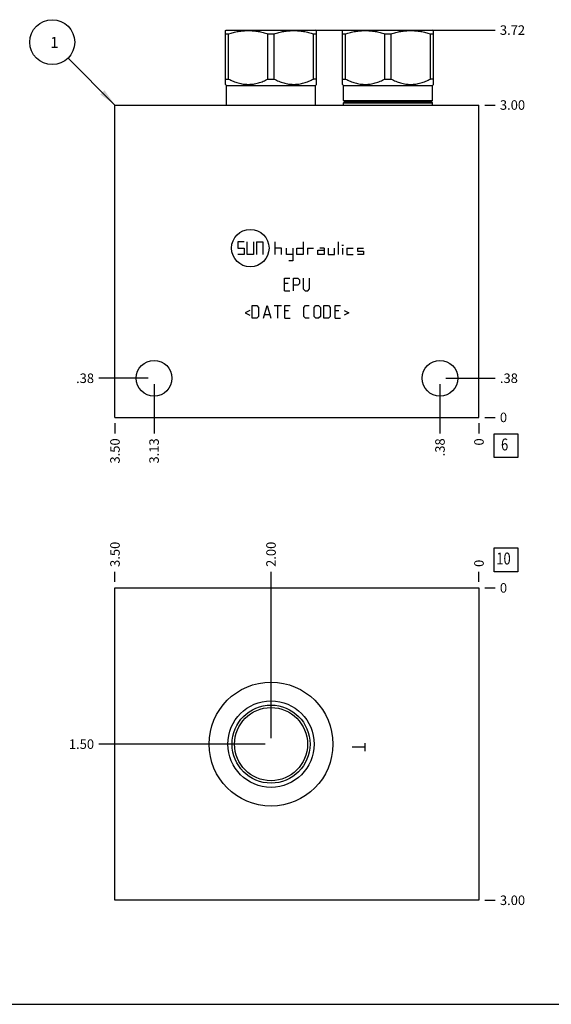
# Model space of a CAD drawing. Units: inches. Extents: x 0.3 to 21.7, y 0.3 to 16.7.
# Drawn here: x 5.4 to 11, y 0.3 to 10.6 of the extents above; entities that cross this region are included whole.
import ezdxf

# ---------------------------------------------------------------- set-up
doc = ezdxf.new("R2010")
doc.units = ezdxf.units.IN
doc.header["$LTSCALE"] = 1.21
doc.header["$MEASUREMENT"] = 0
doc.layers.get('0').update_dxf_attribs({"linetype": 'CONTINUOUS'})
doc.styles.get("Standard").update_dxf_attribs({"font": 'txt', "width": 0.8})
doc.dimstyles.new('DIMSTYLE_1', dxfattribs={"dimtxt": 0.1, "dimasz": 0.1875, "dimexe": 0.125, "dimexo": 0.0625, "dimgap": 0.025, "dimtad": 0, "dimtih": 1, "dimtoh": 1, "dimlfac": 0.914404, "dimzin": 4, "dimdsep": 46, "dimtxsty": 'Standard', "dimblk": '_FILLED', "dimblk1": '_FILLED', "dimblk2": '_FILLED', "dimcen": 0.09, "dimadec": 0, "dimazin": 0, "dimtfac": 1, "dimtofl": 0, "dimtmove": 0, "dimatfit": 3, "dimldrblk": '_FILLED', "dimfxl": 1, "dimtolj": 1, "dimtzin": 4, "dimarcsym": 0})
doc.dimstyles.new('DIMSTYLE_2', dxfattribs={"dimtxt": 0.1, "dimasz": 0.1875, "dimexe": 0.125, "dimexo": 0.0625, "dimgap": 0.025, "dimtad": 0, "dimtih": 1, "dimtoh": 1, "dimdec": 0, "dimlfac": 0.914404, "dimzin": 4, "dimdsep": 46, "dimtxsty": 'Standard', "dimblk": '_FILLED', "dimblk1": '_FILLED', "dimblk2": '_FILLED', "dimcen": 0.09, "dimadec": 0, "dimazin": 0, "dimtfac": 1, "dimtdec": 0, "dimtofl": 0, "dimtmove": 0, "dimatfit": 3, "dimldrblk": '_FILLED', "dimfxl": 1, "dimtolj": 1, "dimtzin": 4, "dimarcsym": 0})
doc.dimstyles.get("Standard").update_dxf_attribs({"dimtxt": 0.1, "dimasz": 0.1875, "dimexe": 0.125, "dimexo": 0.0625, "dimgap": 0.09, "dimtad": 0, "dimtih": 1, "dimtoh": 1, "dimdec": 3, "dimzin": 4, "dimdsep": 46, "dimtxsty": 'Standard', "dimblk": '_FILLED', "dimblk1": '_FILLED', "dimblk2": '_FILLED', "dimcen": 0.09, "dimadec": 0, "dimazin": 0, "dimtp": 0.001, "dimtm": 0.001, "dimtfac": 1, "dimtdec": 3, "dimtofl": 0, "dimtmove": 0, "dimatfit": 3, "dimldrblk": '_FILLED', "dimfxl": 1, "dimtolj": 1, "dimtzin": 4, "dimarcsym": 0})

# ---------------------------------------------------------------- blocks, each defined once
blk = doc.blocks.new('*D1')
at = {"color": 2, "linetype": 'Continuous'}
blk.add_line((6.411, 6.404), (6.411, 6.296), dxfattribs=at)
at = {"color": 2, "linetype": 'Continuous', "insert": (6.361, 6.246), "char_height": 0.1, "width": 0.32, "attachment_point": 3, "rotation": 90, "line_spacing_factor": 0.9}
blk.add_mtext('3.50', dxfattribs=at)
blk = doc.blocks.new('_FILLED')
at = {"color": 0, "linetype": 'ByBlock'}
blk.add_solid([(0, 0), (-1, 0.167), (-1, -0.167)], dxfattribs=at)
blk = doc.blocks.new('*D2')
at = {"color": 2, "linetype": 'Continuous'}
blk.add_line((10.239, 6.404), (10.239, 6.296), dxfattribs=at)
at = {"color": 2, "linetype": 'Continuous', "insert": (10.189, 6.246), "char_height": 0.1, "width": 0.08, "attachment_point": 3, "rotation": 90, "line_spacing_factor": 0.9}
blk.add_mtext('0', dxfattribs=at)
blk = doc.blocks.new('*D3')
at = {"color": 2, "linetype": 'Continuous'}
blk.add_line((10.302, 9.747), (10.409, 9.747), dxfattribs=at)
at = {"color": 2, "linetype": 'Continuous', "insert": (10.459, 9.797), "char_height": 0.1, "width": 0.32, "attachment_point": 1, "line_spacing_factor": 0.9}
blk.add_mtext('3.00', dxfattribs=at)
blk = doc.blocks.new('*D4')
at = {"color": 2, "linetype": 'Continuous'}
blk.add_line((10.302, 6.466), (10.409, 6.466), dxfattribs=at)
at = {"color": 2, "linetype": 'Continuous', "insert": (10.459, 6.516), "char_height": 0.1, "width": 0.08, "attachment_point": 1, "line_spacing_factor": 0.9}
blk.add_mtext('0', dxfattribs=at)
blk = doc.blocks.new('*D5')
at = {"color": 2, "linetype": 'Continuous'}
blk.add_line((9.829, 6.814), (9.829, 6.296), dxfattribs=at)
at = {"color": 2, "linetype": 'Continuous', "insert": (9.779, 6.246), "char_height": 0.1, "width": 0.24, "attachment_point": 3, "rotation": 90, "line_spacing_factor": 0.9}
blk.add_mtext('.38', dxfattribs=at)
blk = doc.blocks.new('*D6')
at = {"color": 2, "linetype": 'Continuous'}
blk.add_line((9.892, 6.877), (10.409, 6.877), dxfattribs=at)
at = {"color": 2, "linetype": 'Continuous', "insert": (10.459, 6.927), "char_height": 0.1, "width": 0.24, "attachment_point": 1, "line_spacing_factor": 0.9}
blk.add_mtext('.38', dxfattribs=at)
blk = doc.blocks.new('*D7')
at = {"color": 2, "linetype": 'Continuous'}
blk.add_line((6.822, 6.814), (6.822, 6.296), dxfattribs=at)
at = {"color": 2, "linetype": 'Continuous', "insert": (6.772, 6.246), "char_height": 0.1, "width": 0.32, "attachment_point": 3, "rotation": 90, "line_spacing_factor": 0.9}
blk.add_mtext('3.13', dxfattribs=at)
blk = doc.blocks.new('*D8')
at = {"color": 2, "linetype": 'Continuous'}
blk.add_line((6.759, 6.877), (6.241, 6.877), dxfattribs=at)
at = {"color": 2, "linetype": 'Continuous', "insert": (6.191, 6.927), "char_height": 0.1, "width": 0.24, "attachment_point": 3, "line_spacing_factor": 0.9}
blk.add_mtext('.38', dxfattribs=at)
blk = doc.blocks.new('*D29')
at = {"color": 2, "linetype": 'Continuous'}
blk.add_line((6.411, 4.737), (6.411, 4.845), dxfattribs=at)
at = {"color": 2, "linetype": 'Continuous', "insert": (6.361, 4.895), "char_height": 0.1, "width": 0.32, "attachment_point": 1, "rotation": 90, "line_spacing_factor": 0.9}
blk.add_mtext('3.50', dxfattribs=at)
blk = doc.blocks.new('*D30')
at = {"color": 2, "linetype": 'Continuous'}
blk.add_line((10.239, 4.737), (10.239, 4.845), dxfattribs=at)
at = {"color": 2, "linetype": 'Continuous', "insert": (10.189, 4.895), "char_height": 0.1, "width": 0.08, "attachment_point": 1, "rotation": 90, "line_spacing_factor": 0.9}
blk.add_mtext('0', dxfattribs=at)
blk = doc.blocks.new('*D31')
at = {"color": 2, "linetype": 'Continuous'}
blk.add_line((10.302, 1.394), (10.409, 1.394), dxfattribs=at)
at = {"color": 2, "linetype": 'Continuous', "insert": (10.459, 1.444), "char_height": 0.1, "width": 0.32, "attachment_point": 1, "line_spacing_factor": 0.9}
blk.add_mtext('3.00', dxfattribs=at)
blk = doc.blocks.new('*D32')
at = {"color": 2, "linetype": 'Continuous'}
blk.add_line((10.302, 4.675), (10.409, 4.675), dxfattribs=at)
at = {"color": 2, "linetype": 'Continuous', "insert": (10.459, 4.725), "char_height": 0.1, "width": 0.08, "attachment_point": 1, "line_spacing_factor": 0.9}
blk.add_mtext('0', dxfattribs=at)
blk = doc.blocks.new('*D33')
at = {"color": 2, "linetype": 'Continuous'}
blk.add_line((8.052, 3.097), (8.052, 4.845), dxfattribs=at)
at = {"color": 2, "linetype": 'Continuous', "insert": (8.002, 4.895), "char_height": 0.1, "width": 0.32, "attachment_point": 1, "rotation": 90, "line_spacing_factor": 0.9}
blk.add_mtext('2.00', dxfattribs=at)
blk = doc.blocks.new('*D34')
at = {"color": 2, "linetype": 'Continuous'}
blk.add_line((7.989, 3.034), (6.241, 3.034), dxfattribs=at)
at = {"color": 2, "linetype": 'Continuous', "insert": (6.191, 3.084), "char_height": 0.1, "width": 0.32, "attachment_point": 3, "line_spacing_factor": 0.9}
blk.add_mtext('1.50', dxfattribs=at)
blk = doc.blocks.new('*D35')
at = {"color": 2, "linetype": 'Continuous'}
blk.add_line((8.114, 10.534), (10.409, 10.534), dxfattribs=at)
at = {"color": 2, "linetype": 'Continuous', "insert": (10.459, 10.584), "char_height": 0.1, "width": 0.32, "attachment_point": 1, "line_spacing_factor": 0.9}
blk.add_mtext('3.72', dxfattribs=at)
blk = doc.blocks.new('SUN_FACENUMBER_BL1', base_point=(10.523, 6.168))
at = {"color": 2, "linetype": 'Continuous'}
for p, q in [((10.398, 6.293), (10.648, 6.293)), ((10.398, 6.043), (10.398, 6.293)), ((10.648, 6.293), (10.648, 6.043)), ((10.648, 6.043), (10.398, 6.043))]:
    blk.add_line(p, q, dxfattribs=at)
at = {"color": 2, "linetype": 'Continuous', "width": 0.8}
blk.add_text('6', height=0.125, dxfattribs=at).set_placement((10.471, 6.119))
blk = doc.blocks.new('SUN_NBOMBALLOON_BL2', base_point=(5.751, 10.407))
at = {"color": 2, "linetype": 'Continuous'}
blk.add_circle((5.751, 10.407), 0.236, dxfattribs=at)
at = {"color": 2, "linetype": 'Continuous', "insert": (5.73, 10.462), "char_height": 0.115, "width": 0.092, "attachment_point": 1, "line_spacing_factor": 0.9}
blk.add_mtext('1', dxfattribs=at)
blk = doc.blocks.new('SUN_FACENUMBER_BL11', base_point=(10.523, 4.97))
at = {"color": 2, "linetype": 'Continuous'}
for p, q in [((10.398, 5.095), (10.648, 5.095)), ((10.398, 4.845), (10.398, 5.095)), ((10.648, 5.095), (10.648, 4.845)), ((10.648, 4.845), (10.398, 4.845))]:
    blk.add_line(p, q, dxfattribs=at)
at = {"color": 2, "linetype": 'Continuous', "width": 0.8}
blk.add_text('10', height=0.125, dxfattribs=at).set_placement((10.421, 4.921))

msp = doc.modelspace()

# ---------------------------------------------------------------- linework, layer by layer
at = {"color": 7, "linetype": 'Continuous'}
for p, q in [((7.573, 10.529), (7.582, 10.534)), ((7.573, 9.964), (7.573, 10.529)), ((7.573, 10.496), (7.606, 10.496)), ((7.582, 10.534), (8.522, 10.534)), ((7.606, 10.02), (7.606, 10.496)), ((8.02, 10.02), (8.02, 10.496)), ((8.02, 10.496), (8.084, 10.496)), ((8.084, 10.02), (8.084, 10.496)), ((8.498, 10.02), (8.498, 10.496)), ((8.498, 10.496), (8.53, 10.496)), ((8.531, 10.529), (8.522, 10.534)), ((8.53, 9.964), (8.53, 10.529)), ((8.804, 10.529), (8.812, 10.534)), ((8.804, 9.964), (8.804, 10.529)), ((8.804, 10.496), (8.836, 10.496)), ((8.812, 10.534), (9.752, 10.534)), ((8.836, 10.02), (8.836, 10.496)), ((9.25, 10.02), (9.25, 10.496)), ((9.25, 10.496), (9.315, 10.496)), ((9.315, 10.02), (9.315, 10.496)), ((9.728, 10.02), (9.728, 10.496)), ((9.728, 10.496), (9.761, 10.496)), ((9.761, 10.529), (9.752, 10.534)), ((9.761, 9.964), (9.761, 10.529)), ((7.573, 10.02), (7.606, 10.02)), ((7.584, 9.953), (7.573, 9.964)), ((7.584, 9.747), (7.584, 9.953)), ((7.584, 9.953), (8.519, 9.953)), ((8.02, 10.02), (8.084, 10.02)), ((8.53, 10.02), (8.498, 10.02)), ((8.519, 9.953), (8.531, 9.964)), ((8.519, 9.747), (8.519, 9.953)), ((8.804, 10.02), (8.836, 10.02)), ((8.815, 9.953), (8.804, 9.964)), ((8.815, 9.793), (8.815, 9.953)), ((8.815, 9.953), (9.75, 9.953)), ((9.25, 10.02), (9.315, 10.02)), ((9.761, 10.02), (9.728, 10.02)), ((9.75, 9.953), (9.761, 9.964)), ((9.75, 9.793), (9.75, 9.953)), ((6.411, 6.466), (6.411, 9.747)), ((6.411, 9.747), (10.239, 9.747)), ((8.815, 9.793), (9.75, 9.793)), ((8.825, 9.784), (8.815, 9.793)), ((8.815, 9.771), (8.825, 9.781)), ((8.815, 9.747), (8.815, 9.771)), ((8.815, 9.771), (9.75, 9.771)), ((9.74, 9.784), (8.825, 9.784)), ((9.74, 9.781), (8.825, 9.781)), ((9.74, 9.784), (9.75, 9.793)), ((9.75, 9.771), (9.74, 9.781)), ((9.75, 9.747), (9.75, 9.771)), ((10.239, 6.466), (10.239, 9.747)), ((6.411, 6.466), (10.239, 6.466)), ((6.411, 1.394), (6.411, 4.675)), ((6.411, 4.675), (10.239, 4.675)), ((10.239, 4.675), (10.239, 1.394)), ((10.239, 1.394), (6.411, 1.394)), ((0.301, 0.301), (21.699, 0.301))]:
    msp.add_line(p, q, dxfattribs=at)
at = {"color": 4, "linetype": 'Continuous'}
for p, q in [((7.703, 8.309), (7.703, 8.244)), ((7.769, 8.309), (7.703, 8.309)), ((7.801, 8.178), (7.801, 8.309)), ((7.867, 8.309), (7.867, 8.178)), ((7.9, 8.309), (7.9, 8.178)), ((7.9, 8.309), (7.966, 8.309)), ((7.966, 8.309), (7.966, 8.178)), ((8.097, 8.178), (8.097, 8.309)), ((8.391, 8.309), (8.391, 8.178)), ((8.763, 8.178), (8.763, 8.309)), ((8.798, 8.276), (8.815, 8.276)), ((7.703, 8.244), (7.769, 8.244)), ((7.769, 8.178), (7.703, 8.178)), ((7.769, 8.244), (7.769, 8.178)), ((7.867, 8.178), (7.801, 8.178)), ((8.162, 8.244), (8.097, 8.244)), ((8.162, 8.178), (8.162, 8.244)), ((8.216, 8.178), (8.216, 8.244)), ((8.282, 8.178), (8.216, 8.178)), ((8.282, 8.244), (8.282, 8.112)), ((8.325, 8.244), (8.391, 8.244)), ((8.325, 8.178), (8.325, 8.244)), ((8.391, 8.178), (8.325, 8.178)), ((8.435, 8.244), (8.5, 8.244)), ((8.435, 8.244), (8.435, 8.178)), ((8.544, 8.222), (8.61, 8.222)), ((8.544, 8.178), (8.544, 8.222)), ((8.61, 8.178), (8.544, 8.178)), ((8.61, 8.244), (8.566, 8.244)), ((8.61, 8.244), (8.61, 8.178)), ((8.653, 8.244), (8.653, 8.178)), ((8.653, 8.178), (8.719, 8.178)), ((8.719, 8.178), (8.719, 8.244)), ((8.807, 8.178), (8.807, 8.244)), ((8.85, 8.244), (8.916, 8.244)), ((8.85, 8.244), (8.85, 8.178)), ((8.85, 8.178), (8.916, 8.178)), ((8.96, 8.244), (9.025, 8.244)), ((8.96, 8.244), (8.96, 8.211)), ((8.96, 8.211), (9.025, 8.211)), ((9.025, 8.178), (8.96, 8.178)), ((9.025, 8.211), (9.025, 8.178)), ((8.282, 8.112), (8.238, 8.112)), ((8.194, 7.929), (8.25, 7.929)), ((8.194, 7.797), (8.194, 7.929)), ((8.232, 7.872), (8.194, 7.872)), ((8.288, 7.929), (8.335, 7.929)), ((8.288, 7.797), (8.288, 7.929)), ((8.335, 7.929), (8.353, 7.91)), ((8.353, 7.872), (8.335, 7.854)), ((8.353, 7.91), (8.353, 7.872)), ((8.391, 7.929), (8.391, 7.816)), ((8.457, 7.816), (8.457, 7.929)), ((8.194, 7.797), (8.25, 7.797)), ((8.335, 7.854), (8.288, 7.854)), ((8.391, 7.816), (8.41, 7.797)), ((8.41, 7.797), (8.438, 7.797)), ((8.438, 7.797), (8.457, 7.816)), ((7.83, 7.59), (7.78, 7.565)), ((7.78, 7.565), (7.83, 7.54)), ((7.855, 7.64), (7.902, 7.64)), ((7.855, 7.509), (7.855, 7.64)), ((7.902, 7.64), (7.921, 7.621)), ((7.921, 7.621), (7.921, 7.527)), ((7.974, 7.509), (8.011, 7.64)), ((8.011, 7.64), (8.049, 7.509)), ((8.086, 7.64), (8.161, 7.64)), ((8.124, 7.509), (8.124, 7.64)), ((8.199, 7.64), (8.255, 7.64)), ((8.199, 7.509), (8.199, 7.64)), ((8.236, 7.584), (8.199, 7.584)), ((8.396, 7.621), (8.414, 7.64)), ((8.396, 7.527), (8.396, 7.621)), ((8.414, 7.64), (8.452, 7.64)), ((8.505, 7.621), (8.524, 7.64)), ((8.505, 7.527), (8.505, 7.621)), ((8.524, 7.64), (8.552, 7.64)), ((8.552, 7.64), (8.571, 7.621)), ((8.571, 7.621), (8.571, 7.527)), ((8.608, 7.64), (8.655, 7.64)), ((8.608, 7.509), (8.608, 7.64)), ((8.655, 7.64), (8.674, 7.621)), ((8.674, 7.621), (8.674, 7.527)), ((8.727, 7.64), (8.783, 7.64)), ((8.727, 7.509), (8.727, 7.64)), ((8.764, 7.584), (8.727, 7.584)), ((8.821, 7.59), (8.871, 7.565)), ((8.871, 7.565), (8.821, 7.54)), ((7.902, 7.509), (7.855, 7.509)), ((7.921, 7.527), (7.902, 7.509)), ((7.986, 7.546), (8.036, 7.546)), ((8.199, 7.509), (8.255, 7.509)), ((8.414, 7.509), (8.396, 7.527)), ((8.452, 7.509), (8.414, 7.509)), ((8.524, 7.509), (8.505, 7.527)), ((8.552, 7.509), (8.524, 7.509)), ((8.571, 7.527), (8.552, 7.509)), ((8.655, 7.509), (8.608, 7.509)), ((8.674, 7.527), (8.655, 7.509)), ((8.727, 7.509), (8.783, 7.509)), ((9.037, 3.002), (8.906, 3.002)), ((9.037, 3.043), (9.037, 2.961))]:
    msp.add_line(p, q, dxfattribs=at)
msp.add_circle((7.834, 8.244), 0.197, dxfattribs=at)
at = {"color": 7, "linetype": 'Continuous'}
for centre, radius in [((6.822, 6.877), 0.188), ((9.829, 6.877), 0.188), ((8.052, 3.034), 0.651), ((8.052, 3.034), 0.454), ((8.052, 3.034), 0.41), ((8.052, 3.034), 0.384)]:
    msp.add_circle(centre, radius, dxfattribs=at)
for centre, start, end in [((8.823, 9.782), 312.3553, 47.6447), ((9.741, 9.782), 132.3553, 227.6447)]:
    msp.add_arc(centre, 0.00219, start, end, dxfattribs=at)
for points, knots in [([(7.606, 10.496), (7.623, 10.501), (7.648, 10.508), (7.682, 10.516), (7.708, 10.52), (7.734, 10.524), (7.76, 10.527), (7.787, 10.528), (7.813, 10.529), (7.839, 10.528), (7.865, 10.527), (7.891, 10.524), (7.917, 10.52), (7.943, 10.516), (7.977, 10.508), (8.003, 10.501), (8.02, 10.496)], [0, 0, 0, 0, 0.125558, 0.188172, 0.250682, 0.3131, 0.375444, 0.437736, 0.5, 0.562264, 0.624556, 0.6869, 0.749318, 0.811828, 0.874442, 1, 1, 1, 1]), ([(8.084, 10.496), (8.101, 10.501), (8.127, 10.508), (8.161, 10.516), (8.187, 10.52), (8.213, 10.524), (8.239, 10.527), (8.265, 10.528), (8.291, 10.529), (8.317, 10.528), (8.343, 10.527), (8.37, 10.524), (8.395, 10.52), (8.421, 10.516), (8.456, 10.508), (8.481, 10.501), (8.498, 10.496)], [0, 0, 0, 0, 0.125558, 0.188172, 0.250682, 0.3131, 0.375444, 0.437736, 0.5, 0.562264, 0.624556, 0.6869, 0.749318, 0.811828, 0.874442, 1, 1, 1, 1]), ([(8.836, 10.496), (8.853, 10.501), (8.878, 10.508), (8.913, 10.516), (8.939, 10.52), (8.965, 10.524), (8.991, 10.527), (9.017, 10.528), (9.043, 10.529), (9.069, 10.528), (9.095, 10.527), (9.121, 10.524), (9.147, 10.52), (9.173, 10.516), (9.208, 10.508), (9.233, 10.501), (9.25, 10.496)], [0, 0, 0, 0, 0.125558, 0.188173, 0.250683, 0.313101, 0.375444, 0.437736, 0.5, 0.562264, 0.624556, 0.686899, 0.749317, 0.811827, 0.874442, 1, 1, 1, 1]), ([(9.315, 10.496), (9.331, 10.501), (9.357, 10.508), (9.391, 10.516), (9.417, 10.52), (9.443, 10.524), (9.469, 10.527), (9.495, 10.528), (9.521, 10.529), (9.548, 10.528), (9.574, 10.527), (9.6, 10.524), (9.626, 10.52), (9.652, 10.516), (9.686, 10.508), (9.711, 10.501), (9.728, 10.496)], [0, 0, 0, 0, 0.125558, 0.188173, 0.250683, 0.313101, 0.375444, 0.437736, 0.5, 0.562264, 0.624556, 0.686899, 0.749317, 0.811827, 0.874442, 1, 1, 1, 1]), ([(7.606, 10.02), (7.614, 10.016), (7.63, 10.008), (7.655, 9.997), (7.681, 9.987), (7.707, 9.979), (7.733, 9.972), (7.755, 9.968), (7.773, 9.966), (7.786, 9.965), (7.799, 9.964), (7.813, 9.964), (7.826, 9.964), (7.839, 9.965), (7.853, 9.966), (7.871, 9.968), (7.893, 9.972), (7.919, 9.979), (7.945, 9.987), (7.97, 9.997), (7.995, 10.008), (8.011, 10.016), (8.02, 10.02)], [0, 0, 0, 0, 0.06338, 0.126486, 0.189308, 0.251856, 0.314149, 0.376226, 0.407205, 0.438155, 0.469083, 0.5, 0.530917, 0.561845, 0.592795, 0.623774, 0.685851, 0.748144, 0.810692, 0.873514, 0.93662, 1, 1, 1, 1]), ([(8.084, 10.02), (8.092, 10.016), (8.109, 10.008), (8.134, 9.997), (8.159, 9.987), (8.185, 9.979), (8.211, 9.972), (8.233, 9.968), (8.251, 9.966), (8.264, 9.965), (8.278, 9.964), (8.291, 9.964), (8.305, 9.964), (8.318, 9.965), (8.331, 9.966), (8.349, 9.968), (8.371, 9.972), (8.397, 9.979), (8.423, 9.987), (8.448, 9.997), (8.473, 10.008), (8.49, 10.016), (8.498, 10.02)], [0, 0, 0, 0, 0.06338, 0.126486, 0.189308, 0.251856, 0.314149, 0.376226, 0.407205, 0.438155, 0.469083, 0.5, 0.530917, 0.561845, 0.592795, 0.623774, 0.685851, 0.748144, 0.810692, 0.873514, 0.93662, 1, 1, 1, 1]), ([(8.836, 10.02), (8.844, 10.016), (8.861, 10.008), (8.886, 9.997), (8.911, 9.987), (8.937, 9.979), (8.963, 9.972), (8.99, 9.967), (9.016, 9.964), (9.043, 9.963), (9.07, 9.964), (9.096, 9.967), (9.123, 9.972), (9.149, 9.979), (9.175, 9.987), (9.2, 9.997), (9.225, 10.008), (9.242, 10.016), (9.25, 10.02)], [0, 0, 0, 0, 0.063383, 0.126491, 0.189317, 0.251868, 0.314163, 0.376242, 0.438163, 0.5, 0.561837, 0.623758, 0.685837, 0.748132, 0.810683, 0.873509, 0.936617, 1, 1, 1, 1]), ([(9.315, 10.02), (9.323, 10.016), (9.339, 10.008), (9.364, 9.997), (9.39, 9.987), (9.415, 9.979), (9.442, 9.972), (9.468, 9.967), (9.495, 9.964), (9.521, 9.963), (9.548, 9.964), (9.575, 9.967), (9.601, 9.972), (9.628, 9.979), (9.653, 9.987), (9.679, 9.997), (9.704, 10.008), (9.72, 10.016), (9.728, 10.02)], [0, 0, 0, 0, 0.063383, 0.126491, 0.189317, 0.251868, 0.314163, 0.376242, 0.438163, 0.5, 0.561837, 0.623758, 0.685837, 0.748132, 0.810683, 0.873509, 0.936617, 1, 1, 1, 1])]:
    msp.add_open_spline(points, degree=3, knots=knots, dxfattribs=at)

# ---------------------------------------------------------------- block references
at = {"color": 2, "linetype": 'Continuous'}
for name, p in [('SUN_NBOMBALLOON_BL2', (5.751, 10.407)), ('SUN_FACENUMBER_BL1', (10.523, 6.168)), ('SUN_FACENUMBER_BL11', (10.523, 4.97))]:
    msp.add_blockref(name, p, dxfattribs=at)

# ---------------------------------------------------------------- dimensions: what is measured, and where the dimension line sits
for feature_location, offset, dtype, origin, dimstyle, picture, middle in [((8.114, 10.534), (2.295, 0), 0, (10.239, 6.466), 'DIMSTYLE_1', '*D35', (10.619, 10.534)), ((10.302, 9.747), (0.107, 0), 0, (10.239, 6.466), 'DIMSTYLE_1', '*D3', (10.619, 9.747)), ((6.7591, 6.8765), (-0.5176, 0), 0, (10.2391, 6.4664), 'DIMSTYLE_1', '*D8', (6.0815, 6.8765)), ((9.8915, 6.8765), (0.5176, 0), 0, (10.2391, 6.4664), 'DIMSTYLE_1', '*D6', (10.5891, 6.8765)), ((6.8216, 6.81404), (0, -0.5176), 1, (10.23913, 6.46644), 'DIMSTYLE_1', '*D7', (6.8216, 6.08894)), ((9.82902, 6.81404), (0, -0.5176), 1, (10.23913, 6.46644), 'DIMSTYLE_1', '*D5', (9.82902, 6.13644)), ((10.301627267, 6.46643511), (0.1075, 0), 0, (10.239127267, 6.46643511), 'DIMSTYLE_2', '*D4', (10.49912738, 6.466435089)), ((6.411, 6.404), (0, -0.108), 1, (10.239, 6.466), 'DIMSTYLE_1', '*D1', (6.411, 6.086)), ((10.239127267, 6.40393511), (0, -0.1075), 1, (10.239127267, 6.46643511), 'DIMSTYLE_2', '*D2', (10.239127195, 6.206435071)), ((6.411, 4.737), (0, 0.108), 1, (10.239, 4.675), 'DIMSTYLE_1', '*D29', (6.411, 5.055)), ((8.052, 3.097), (0, 1.748), 1, (10.239, 4.675), 'DIMSTYLE_1', '*D33', (8.052, 5.055)), ((10.239127267, 4.737079324), (0, 0.1075), 1, (10.239127267, 4.674579324), 'DIMSTYLE_2', '*D30', (10.239127275, 4.934579285)), ((7.989, 3.034), (-1.748, 0), 0, (10.239, 4.675), 'DIMSTYLE_1', '*D34', (6.041, 3.034)), ((10.301627267, 4.674579324), (0.1075, 0), 0, (10.239127267, 4.674579324), 'DIMSTYLE_2', '*D32', (10.49912738, 4.6745793)), ((10.302, 1.394), (0.107, 0), 0, (10.239, 4.675), 'DIMSTYLE_1', '*D31', (10.619, 1.394))]:
    dim = msp.add_ordinate_dim(feature_location=feature_location, offset=offset, dtype=dtype, origin=origin, dimstyle=dimstyle, dxfattribs=at)
    dim.commit()
    dim.dimension.update_dxf_attribs({"geometry": picture, "text_midpoint": middle})

# ---------------------------------------------------------------- leaders
msp.add_leader([(6.411, 9.747), (5.918, 10.24)], dimstyle='Standard', override={"dimtad": 0}, dxfattribs=at)

doc.saveas('drawing.dxf')
